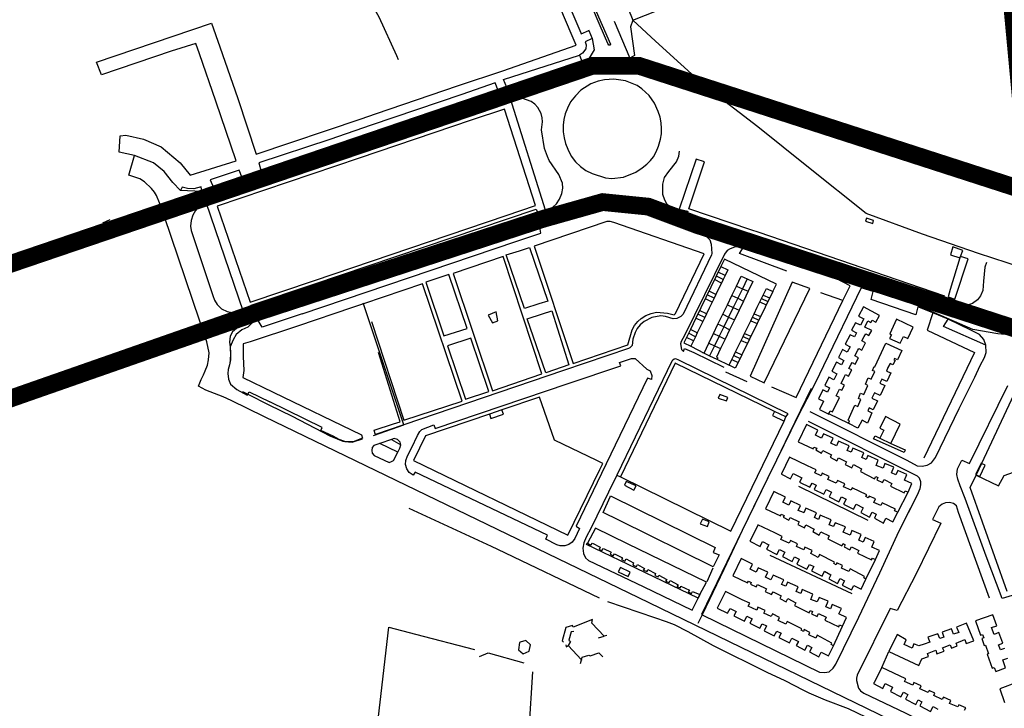
# Model space of a CAD drawing. Extents: x 415471 to 424942, y 4121520 to 4128239.
# Drawn here: x 417670 to 418227, y 4124597 to 4124986 of the extents above; entities that cross this region are included whole.
import ezdxf

# ---------------------------------------------------------------- set-up
doc = ezdxf.new("R2010")
doc.units = 0
doc.header["$LTSCALE"] = 150
doc.header["$MEASUREMENT"] = 0
for name, color, linetype in [('BASE-CIUDAD', 252, 'CONTINUOUS'), ('TRANVIA', 210, 'CONTINUOUS'), ('URBANO12', 30, 'CONTINUOUS')]:
    doc.layers.add(name, color=color, linetype=linetype)

msp = doc.modelspace()

# ---------------------------------------------------------------- linework, layer by layer
at = {"layer": 'BASE-CIUDAD'}
for points in [[(417948.83, 4125144.14), (417955.44, 4125129.01), (417971.26, 4125092.22), (417977.39, 4125078.59), (417988.66, 4125053.53), (418002.09, 4125018.98), (418015.41, 4124988.1), (418016.6, 4124985.38), (418057.7, 4125001.61), (418057.49, 4125002.84), (418053.85, 4125024.88), (418046.24, 4125057.06), (418076.67, 4125068.29)], [(417931.35, 4125096.52), (417936.33, 4125097.06), (417940.62, 4125094.85), (417941.66, 4125093.68), (417943.84, 4125091.23), (417944.37, 4125090.01), (417940.14, 4125088.04), (417943.94, 4125079.44), (417958.72, 4125043.84), (417973.95, 4125009.01), (417987.11, 4124978.19), (417987.37, 4124977.59), (417991.74, 4124979.45)], [(417871.07, 4124932.32), (417918.01, 4124948.34), (417943.1, 4124956.71), (417980.84, 4124969.9), (417984.59, 4124971.17), (417982.31, 4124976.5), (417964.49, 4125018.29), (417947.72, 4125057.56), (417932.69, 4125092.2), (417929.46, 4125091.37)], [(417998.17, 4124982.07), (417979.57, 4125025.54), (417963.62, 4125062.65), (417949.9, 4125094.41), (417950.26, 4125095.43), (417950.84, 4125095.09), (417971.2, 4125047.5), (417987.84, 4125008.78), (417999.25, 4124982.44)], [(417883.14, 4124965.19), (417873.11, 4124986.93), (417866.84, 4124998.32), (417855.93, 4125018.12), (417835.16, 4125051.65)], [(417734.9, 4124908.84), (417726.13, 4124910.78), (417726.68, 4124920.04), (417729.98, 4124920.34), (417739.85, 4124918.02), (417749.91, 4124913.8), (417760.61, 4124904.64), (417766.41, 4124897.76), (417792.41, 4124905.9), (417780.9, 4124939.59), (417771.52, 4124966.27), (417769.46, 4124972.12), (417755.66, 4124967.73), (417716.27, 4124954.42), (417713.44, 4124961.52), (417778.4, 4124983.57), (417783.17, 4124970.18), (417793.18, 4124941.1), (417803.56, 4124909.62), (417862.92, 4124929.52), (417871.07, 4124932.32)], [(417999.25, 4124982.44), (418003.89, 4124971.73), (418003.61, 4124971.15), (418003.05, 4124971.11), (418002.49, 4124972.09), (417998.17, 4124982.07)], [(418006.01, 4124984.81), (418014.83, 4124963.92)], [(418016.6, 4124985.38), (418015.26, 4124981.62), (418017.62, 4124965.3), (418014.83, 4124963.92)], [(418269.79, 4124794.92), (418268.83, 4124797.71), (418264.61, 4124809.94), (418254.38, 4124839.6), (418228.28, 4124848.22), (418212.04, 4124853.58), (418180.34, 4124864.44), (418148.55, 4124876.15), (418115.9, 4124902.06), (418087.19, 4124924.95), (418058.01, 4124947.5), (418029.34, 4124973.48), (418016.6, 4124985.38)], [(417991.61, 4124979.76), (417991.74, 4124979.45), (417993.57, 4124975.01), (417994.7, 4124968.47), (417991.85, 4124963.78), (417989.94, 4124962.23), (417987.99, 4124961.51), (417972.74, 4124955.85), (417945.31, 4124947.19), (417940.43, 4124945.49), (417921.49, 4124938.92), (417866.64, 4124920.25)], [(417993.57, 4124975.01), (417989.59, 4124973.1), (417990.19, 4124971.39), (417990.07, 4124969.2), (417988.16, 4124966.63), (417986.38, 4124965.6), (417987.99, 4124961.51), (417988, 4124961.49)], [(417884.16, 4124962.97), (417883.14, 4124965.19)], [(417945.31, 4124947.19), (417943.38, 4124951.69), (417986.38, 4124965.6)], [(417940.44, 4124945.49), (417940.43, 4124945.49), (417938.79, 4124949.84), (417919.85, 4124943.36), (417868.72, 4124925.92)], [(418031.07, 4124914.03), (418032.15, 4124918.14), (418032.73, 4124921.14), (418032.89, 4124924.05), (418032.7, 4124927.26), (418032.06, 4124930.5), (418030.97, 4124933.77), (418028.77, 4124938.34), (418025.84, 4124942.65), (418021.73, 4124946.51), (418019.1, 4124948.35), (418012.48, 4124951.07), (418005.87, 4124952.02), (418000.52, 4124951.68), (417997.05, 4124950.89), (417992.92, 4124949.39), (417987.1, 4124945.71), (417984.14, 4124942.64), (417981.44, 4124939.18), (417979.6, 4124935.67), (417978.3, 4124932.31), (417977.54, 4124929.15), (417977.18, 4124925.99), (417977.27, 4124922.29), (417977.73, 4124918.9), (417978.61, 4124915.57), (417979.78, 4124912.47), (417981.75, 4124908.48), (417984.13, 4124905.3), (417986.93, 4124902.68), (417989.93, 4124900.39), (417993.53, 4124898.66), (418001.1, 4124896.32), (418004.67, 4124895.77), (418011.24, 4124896.65), (418018.25, 4124899.44), (418021.88, 4124901.84), (418024.52, 4124903.91), (418026.57, 4124906.1), (418028.22, 4124908.05), (418029.76, 4124910.83), (418031.07, 4124914.03)], [(417835.7, 4124835.99), (417945.79, 4124873.06), (417961.97, 4124878.51), (417962.94, 4124876.54), (417967.14, 4124877.97), (417969.25, 4124878.68), (417971.37, 4124879.72), (417973.37, 4124881.6), (417975.22, 4124884.23), (417976.51, 4124887.45), (417977.01, 4124890.39), (417976.83, 4124893.31), (417974.78, 4124898.05), (417969.35, 4124906.07), (417968.27, 4124908.23), (417966.66, 4124912.77), (417964.97, 4124923.33), (417965.45, 4124927.91), (417965.41, 4124930.13), (417964.78, 4124932.63), (417962.83, 4124935.96), (417961.21, 4124937.91), (417959.08, 4124939.36), (417953.86, 4124941.21), (417951.46, 4124941.33), (417948.19, 4124941.11), (417942.57, 4124938.99), (417943.15, 4124937.28), (417924.44, 4124930.93), (417862.88, 4124910.02)], [(417967.17, 4124877.89), (417967.14, 4124877.97), (417947.35, 4124940.79)], [(417836.53, 4124838.25), (417945.06, 4124875.02), (417961.63, 4124880.62), (417944, 4124935.06), (417925.24, 4124928.74), (417861.91, 4124907.38)], [(417868.72, 4124925.92), (417845.32, 4124917.81), (417805.21, 4124904.71), (417806.47, 4124899.88)], [(417866.64, 4124920.25), (417779.58, 4124890.77), (417772.99, 4124888.55), (417760.86, 4124889.03), (417756.43, 4124893.51), (417751.64, 4124899.74), (417745.51, 4124904.76), (417734.9, 4124908.84)], [(417808.29, 4124761.31), (417789.47, 4124770.42), (417785.01, 4124772.43), (417775.16, 4124776.19), (417771.09, 4124778.49), (417772.49, 4124782.22), (417773.86, 4124785.02), (417774.85, 4124787.19), (417776.12, 4124790.4), (417776.76, 4124793.44), (417776.99, 4124797.37), (417775.72, 4124803.55), (417751.55, 4124874.71), (417750.3, 4124878.35), (417748.96, 4124882.07), (417747.29, 4124886.16), (417746.18, 4124888.22), (417744.55, 4124890.28), (417740.59, 4124894.05), (417737.9, 4124895.58), (417731.7, 4124897.68), (417734.9, 4124908.84)], [(417862.88, 4124910.02), (417781.12, 4124882.27), (417780.35, 4124884.32), (417775.32, 4124882.25), (417773.47, 4124881.48), (417771.14, 4124879.96), (417769.26, 4124877.82), (417767.8, 4124875.23), (417766.86, 4124872.22), (417766.59, 4124868.93), (417766.86, 4124866.53), (417779.22, 4124829.78), (417780.15, 4124827.21), (417781.55, 4124824.69), (417783.97, 4124822.23), (417787.18, 4124820.66), (417791.75, 4124819.71), (417796.53, 4124820.53), (417801.39, 4124822.2), (417800.73, 4124824.22), (417835.7, 4124835.99)], [(418216.61, 4124848.34), (418215.61, 4124845.72), (418214.79, 4124837.94), (418214.42, 4124832.64), (418213.16, 4124829.61), (418211.42, 4124827.27), (418208.61, 4124825.16), (418204.94, 4124823.83), (418200.49, 4124823.19), (418196.22, 4124823.8), (418146.82, 4124840.7), (418108.84, 4124854.13), (418046.87, 4124875.37), (418040.07, 4124877.7), (418035.99, 4124881.08), (418034.75, 4124883.58), (418033.56, 4124886.8), (418033.49, 4124892.71), (418034.58, 4124896.41), (418036.9, 4124899.86), (418041.3, 4124905.31), (418042.6, 4124908.49), (418043.03, 4124911.27)], [(417861.91, 4124907.38), (417781.64, 4124880.31), (417800.2, 4124825.95), (417836.53, 4124838.25)], [(418191.58, 4124825.39), (418192.29, 4124827.52), (418192.95, 4124829.47), (418192.38, 4124829.66), (418087.98, 4124865.26), (418083.26, 4124866.87), (418048.34, 4124878.78), (418057.04, 4124905.27), (418052.34, 4124906.77), (418042.79, 4124878.62), (418047.65, 4124877.31), (418046.87, 4124875.37), (418046.87, 4124875.36)], [(417795.71, 4124896.24), (417794.04, 4124900.64), (417777.55, 4124895.02), (417779.58, 4124890.77)], [(417772.99, 4124888.55), (417772.59, 4124891.08), (417768.35, 4124890.11), (417764.9, 4124890.3), (417761.76, 4124891.05), (417760.86, 4124889.03)], [(417796.53, 4124820.53), (417775.32, 4124882.25), (417775.29, 4124882.35)], [(417829.62, 4124819.41), (417950.52, 4124860.25), (417964.65, 4124865.03), (417963.75, 4124869.49), (417998.45, 4124881.07), (418002.22, 4124882.03), (418007.29, 4124881.71), (418009.83, 4124880.9), (418054.06, 4124865.6), (418058.11, 4124863.34), (418060.03, 4124861.22), (418060.96, 4124858.75), (418061.28, 4124853.52), (418061.1, 4124852.78), (418045.12, 4124819.28), (418043.71, 4124817.83), (418041.51, 4124816.8), (418039.37, 4124816.49), (418035.07, 4124817.98), (418032.49, 4124818.2), (418027.25, 4124817.27), (418023.03, 4124815.04), (418020.82, 4124813.2), (418019.11, 4124811.05), (418017.9, 4124808.92), (418016.67, 4124805.08), (418016.16, 4124801.6), (418015.41, 4124800.71), (418014.93, 4124800.27), (418014.2, 4124799.86), (417977.41, 4124787.37), (417887.1, 4124756.72), (417871.04, 4124751.28), (417870.96, 4124751.55), (417870.41, 4124753.74), (417881.32, 4124757.21), (417885.06, 4124758.4), (417872.87, 4124797.57)], [(417720.98, 4124872.47), (417716.69, 4124870.66)], [(417716.95, 4124869.95), (417721.31, 4124871.54)], [(418056.87, 4124853.29), (418005.92, 4124870.95), (418003.86, 4124871.48), (418001.94, 4124871.59), (417960.74, 4124857.56), (417982.77, 4124791.4), (418013.77, 4124801.83), (418016.13, 4124810.4), (418017.55, 4124812.83), (418019.4, 4124815.05), (418021.39, 4124816.77), (418024.02, 4124818.4), (418026.94, 4124819.62), (418029.95, 4124820.34), (418036.25, 4124819.81), (418039.87, 4124818.93), (418040.62, 4124819.52), (418056.87, 4124853.29)], [(418152.28, 4124870.42), (418152.57, 4124872.16), (418148.62, 4124873.37), (418148.11, 4124871.7), (418152.28, 4124870.42)], [(417707.33, 4124863.78), (417696.85, 4124859.97)], [(417696.89, 4124858.64), (417707.8, 4124862.49)], [(417955.42, 4124822.42), (417944.98, 4124852.7), (417952.44, 4124855.03), (417958.18, 4124856.83), (417968.5, 4124826.57), (417963.52, 4124824.99), (417955.42, 4124822.42)], [(418103.73, 4124843.53), (418076.82, 4124853.51), (418079.16, 4124857.01), (418076.07, 4124857.27), (418074, 4124857.04), (418071.63, 4124856.19), (418069.9, 4124855.12), (418068.4, 4124853.13), (418045.76, 4124807.18), (418043.96, 4124803.79), (418043.49, 4124802.43), (418044.08, 4124799.29), (418045.15, 4124798.18), (418045.81, 4124799.74), (418051.07, 4124797.61), (418068.11, 4124789.21)], [(418135.26, 4124826.93), (418139.48, 4124835.26), (418131.47, 4124839.31), (418126.75, 4124842.51), (418119.03, 4124844.66), (418111.39, 4124845.93), (418106.16, 4124847.45), (418079.16, 4124857.01)], [(418203.18, 4124855.2), (418197.6, 4124857.19), (418196.15, 4124852.77), (418201.49, 4124851.03), (418201.55, 4124851.01), (418201.87, 4124851.83), (418203.18, 4124855.2)], [(417965.18, 4124785.55), (417943.31, 4124851.82), (417914.98, 4124842.14), (417937.19, 4124775.87), (417965.18, 4124785.55)], [(418097.9, 4124836.19), (418068.47, 4124850.33), (418066.39, 4124846.11), (418070.31, 4124844.28), (418068.77, 4124841.1), (418067.67, 4124838.84), (418063.55, 4124830.34), (418062.5, 4124828.17), (418061.47, 4124826.05), (418059.81, 4124822.63), (418058.21, 4124819.34), (418057.21, 4124817.28), (418056.13, 4124815.04), (418053.01, 4124808.62), (418051.99, 4124806.5), (418050.84, 4124804.15), (418049.34, 4124801.05), (418056.83, 4124797.18), (418056.84, 4124797.21), (418059.6, 4124802.91), (418062.18, 4124808.22), (418064.74, 4124813.5), (418067.48, 4124819.14), (418070.09, 4124824.52), (418072.62, 4124829.74), (418075.22, 4124835.1), (418077.92, 4124840.66), (418081.27, 4124839.09), (418084.47, 4124837.59), (418081.83, 4124832.12), (418079.19, 4124826.65), (418076.66, 4124821.43), (418074.06, 4124816.04), (418071.33, 4124810.4), (418068.78, 4124805.12), (418066.21, 4124799.8), (418063.84, 4124794.9), (418064.67, 4124794.59), (418064.13, 4124793.73), (418071, 4124790.37), (418072.57, 4124793.61), (418073.66, 4124795.84), (418074.69, 4124797.94), (418076.48, 4124801.62), (418077.84, 4124804.41), (418078.88, 4124806.55), (418079.77, 4124808.35), (418081.8, 4124812.53), (418083.26, 4124815.51), (418084.2, 4124817.45), (418085.18, 4124819.46), (418086.97, 4124823.12), (418088.44, 4124826.14), (418089.35, 4124827.99), (418090.3, 4124829.96), (418092.14, 4124833.72), (418095.69, 4124831.98), (418097.9, 4124836.19)], [(418198.62, 4124827.75), (418206.15, 4124850.43), (418201.87, 4124851.83), (418201.75, 4124851.87), (418201.49, 4124851.03), (418196.06, 4124833.15), (418194.78, 4124828.95), (418198.62, 4124827.75)], [(417922.93, 4124811.19), (417912.56, 4124841.61), (417899.64, 4124837.24), (417909.82, 4124806.89), (417922.93, 4124811.19)], [(418066.39, 4124846.11), (418052.25, 4124816.94), (418049.14, 4124810.52), (418046.98, 4124806.05), (418045.49, 4124802.98), (418049.34, 4124801.05)], [(418068.77, 4124841.1), (418068.77, 4124841.1), (418064.9, 4124843)], [(417868.79, 4124815.13), (417887.11, 4124759.29), (417920.05, 4124770.11), (417897.73, 4124836.29), (417864.28, 4124825.04), (417858.19, 4124822.99), (417827.09, 4124812.52)], [(418081.28, 4124839.1), (418081.27, 4124839.09), (418078.57, 4124833.59), (418075.92, 4124828.18), (418073.37, 4124822.98), (418070.73, 4124817.61), (418067.97, 4124811.98), (418065.38, 4124806.72), (418062.78, 4124801.41), (418059.98, 4124795.71), (418059.98, 4124795.71)], [(418066.68, 4124836.8), (418062.81, 4124838.71)], [(418067.67, 4124838.84), (418067.67, 4124838.84), (418063.8, 4124840.74)], [(418116.63, 4124833.75), (418106.68, 4124837.27), (418082.92, 4124784.22), (418090.84, 4124780.37), (418116.63, 4124833.75)], [(417852.16, 4124832.03), (417831.76, 4124825.26)], [(418062.5, 4124828.17), (418062.5, 4124828.17), (418058.63, 4124830.07)], [(418063.55, 4124830.34), (418063.55, 4124830.34), (418059.68, 4124832.24)], [(418095.69, 4124831.98), (418078.25, 4124796.33), (418076.14, 4124792), (418074.53, 4124788.71), (418071, 4124790.37)], [(418072.62, 4124829.74), (418075.92, 4124828.18), (418079.19, 4124826.65), (418079.23, 4124826.63)], [(418075.22, 4124835.1), (418075.22, 4124835.1), (418078.57, 4124833.59), (418081.83, 4124832.12), (418081.84, 4124832.12)], [(418090.3, 4124829.96), (418090.3, 4124829.96), (418093.87, 4124828.35)], [(418094.98, 4124778.1), (418108.87, 4124772.15), (418135.26, 4124826.93), (418122.97, 4124831.24)], [(418116.59, 4124764.27), (418171.49, 4124736.74), (418177.4, 4124733.52), (418180.22, 4124733.27), (418182.99, 4124733.82), (418185.4, 4124735.29), (418187.67, 4124738.17), (418201.1, 4124765.98), (418209.87, 4124783.65), (418212.95, 4124790.31), (418215.36, 4124794.74), (418216.42, 4124797.61), (418216.21, 4124801.62), (418215.11, 4124804.94), (418212.61, 4124807.66), (418207.75, 4124810.2), (418194.85, 4124816.4), (418186.14, 4124819.98), (418177.81, 4124823.41), (418176.66, 4124818.87), (418151.41, 4124827.5), (418152.43, 4124832.03), (418145.63, 4124834.06), (418124.38, 4124789.96)], [(418260.2, 4124797.47), (418256.14, 4124800), (418248.24, 4124804.03), (418242.93, 4124804.81), (418231.34, 4124807.31), (418223.01, 4124808.08), (418208.89, 4124810.64), (418179.41, 4124823.35), (418145.77, 4124834.84)], [(417831.76, 4124825.26), (417811.44, 4124818.51), (417804.79, 4124815.71), (417801.39, 4124814.28), (417798.99, 4124811.91), (417795.5, 4124810.38), (417792.36, 4124807.8), (417790.59, 4124804.76), (417788.9, 4124800.8), (417788.89, 4124800.76), (417788.97, 4124799.92), (417789.17, 4124797.96), (417789.07, 4124796.45), (417788.73, 4124791.24)], [(417870.04, 4124750.7), (417887.13, 4124756.62), (417887.1, 4124756.72), (417864.28, 4124825.04), (417864.18, 4124825.36)], [(418061.47, 4124826.05), (418057.6, 4124827.95)], [(418070.09, 4124824.52), (418073.37, 4124822.98), (418076.66, 4124821.43), (418076.7, 4124821.41)], [(418088.44, 4124826.14), (418088.44, 4124826.14), (418092.02, 4124824.53)], [(418089.35, 4124828), (418089.35, 4124827.99), (418092.92, 4124826.38)], [(417829.62, 4124819.41), (417807.02, 4124811.78), (417804.79, 4124815.71), (417804.72, 4124815.83), (417795.42, 4124812.59), (417792.47, 4124811.09), (417790.31, 4124809.26), (417788.88, 4124806.72), (417788.54, 4124803.39), (417788.9, 4124800.8), (417788.96, 4124800.41), (417788.97, 4124799.92), (417789.07, 4124796.45), (417789.16, 4124793.46), (417788.64, 4124790.55), (417787.82, 4124787.98), (417787.69, 4124785.64), (417788.02, 4124782.43), (417789.18, 4124779.64), (417792.74, 4124776.75), (417798.49, 4124773.43), (417798.86, 4124773.98), (417799.77, 4124775.38), (417811.36, 4124769.69)], [(417940.29, 4124815.48), (417939.39, 4124820.56), (417934.74, 4124818.69), (417937.28, 4124814.41), (417940.29, 4124815.48)], [(417956.92, 4124816.61), (417965.59, 4124819.41), (417970.72, 4124821.06), (417980.45, 4124790.59), (417976.7, 4124789.32), (417967.42, 4124786.16), (417956.92, 4124816.61)], [(418057.22, 4124817.28), (418057.21, 4124817.28), (418053.34, 4124819.18)], [(418058.21, 4124819.33), (418058.21, 4124819.34), (418054.34, 4124821.23)], [(418067.47, 4124819.14), (418067.48, 4124819.14), (418070.73, 4124817.61), (418074.06, 4124816.04), (418074.09, 4124816.03)], [(418085.18, 4124819.46), (418085.18, 4124819.46), (418088.75, 4124817.85)], [(418156.01, 4124818.48), (418146.96, 4124823.29), (418144.2, 4124818.08), (418147.12, 4124816.54), (418145.24, 4124812.97), (418142.52, 4124814.4), (418140.28, 4124810.14), (418143.06, 4124808.68), (418141.84, 4124806.34), (418139.41, 4124807.6), (418136.64, 4124802.29), (418139.43, 4124800.84), (418137.85, 4124797.8), (418135.19, 4124799.18), (418132.86, 4124794.7), (418135.88, 4124793.13), (418134.58, 4124790.58), (418131.7, 4124792.04), (418129.13, 4124786.95), (418131.97, 4124785.52), (418130.27, 4124782.12), (418127.41, 4124783.54), (418125.15, 4124778.98), (418127.85, 4124777.64), (418126.66, 4124775.21), (418124.06, 4124776.5), (418121.56, 4124771.43), (418124.35, 4124770.04), (418122.04, 4124765.37), (418127.31, 4124762.79), (418127.38, 4124762.94), (418128.19, 4124764.61), (418129.41, 4124764.01), (418133.42, 4124772.11), (418131.52, 4124773.02), (418133.44, 4124776.93), (418134.82, 4124776.22), (418136.25, 4124779.03), (418134.29, 4124780.01), (418136.1, 4124783.63), (418136.84, 4124785.1), (418138.56, 4124784.24), (418140.35, 4124787.78), (418138.76, 4124788.51), (418140.04, 4124791.04), (418140.52, 4124791.99), (418142.36, 4124791.02), (418144.13, 4124794.61), (418142.15, 4124795.69), (418143.77, 4124798.81), (418144.28, 4124799.78), (418145.98, 4124798.84), (418148.17, 4124802.98), (418146.05, 4124804.11), (418147.37, 4124806.56), (418148.24, 4124808.16), (418150.04, 4124807.18), (418151.63, 4124809.99), (418147.67, 4124811.94), (418149.47, 4124815.43), (418151.23, 4124814.57), (418151.87, 4124815.9), (418154.02, 4124814.75), (418156.01, 4124818.48)], [(418186.19, 4124820.15), (418186.14, 4124819.98), (418183, 4124810.22), (418209.72, 4124797.6), (418181.11, 4124737.94)], [(418056.13, 4124815.04), (418052.25, 4124816.94)], [(418071.36, 4124810.39), (418071.33, 4124810.4), (418067.97, 4124811.98), (418064.74, 4124813.5)], [(418083.25, 4124815.51), (418083.26, 4124815.51), (418086.82, 4124813.9)], [(418084.2, 4124817.45), (418084.2, 4124817.45), (418087.77, 4124815.84)], [(418175.13, 4124811.96), (418165.62, 4124816.36), (418161.82, 4124808.13), (418162.83, 4124807.63), (418161.78, 4124805.52), (418167.76, 4124802.76), (418169.56, 4124806.67), (418172.14, 4124805.47), (418175.13, 4124811.96)], [(418216.21, 4124801.62), (418192.25, 4124812.21), (418194.85, 4124816.4)], [(417827.09, 4124812.52), (417800.28, 4124803.5), (417796.21, 4124802.55), (417796.23, 4124795.3), (417796.75, 4124787.48), (417796.03, 4124783.45), (417813.34, 4124775.07)], [(418051.99, 4124806.5), (418051.99, 4124806.5), (418048.12, 4124808.4)], [(418053.01, 4124808.62), (418053.01, 4124808.62), (418049.14, 4124810.52), (418049.14, 4124810.52)], [(418062.18, 4124808.23), (418062.18, 4124808.22), (418065.38, 4124806.72), (418068.78, 4124805.12), (418068.79, 4124805.12)], [(418079.76, 4124808.36), (418079.77, 4124808.35), (418083.33, 4124806.75)], [(417935.21, 4124775.47), (417925.08, 4124805.65), (417911.74, 4124801.24), (417921.96, 4124771.11), (417935.21, 4124775.47)], [(418050.85, 4124804.15), (418050.84, 4124804.15), (418046.98, 4124806.05)], [(418059.6, 4124802.91), (418059.6, 4124802.91), (418062.78, 4124801.41), (418066.21, 4124799.8), (418066.21, 4124799.8)], [(418077.84, 4124804.41), (418081.42, 4124802.8)], [(418078.88, 4124806.55), (418078.88, 4124806.55), (418082.46, 4124804.94)], [(418138.5, 4124757.6), (418139.12, 4124758.88), (418138.34, 4124759.26), (418142.12, 4124767.73), (418143.76, 4124767), (418145.54, 4124771), (418144.09, 4124771.65), (418145.37, 4124774.56), (418147.2, 4124773.76), (418149.52, 4124779), (418148.11, 4124779.62), (418149.71, 4124783.19), (418151.41, 4124782.44), (418153.33, 4124786.75), (418152.02, 4124787.33), (418153.04, 4124789.7), (418153.42, 4124789.52), (418159.65, 4124802.86), (418168.7, 4124798.64), (418166.24, 4124793.39), (418164.54, 4124794.19), (418164.21, 4124793.48), (418164.92, 4124793.13), (418163.63, 4124790.6), (418162.05, 4124791.4), (418160.85, 4124789.08), (418159.96, 4124787.07), (418162.43, 4124785.99), (418160.27, 4124781.16), (418157.28, 4124782.5), (418156.26, 4124780.23), (418159.02, 4124778.99), (418156.46, 4124773.35), (418153.18, 4124774.83), (418151.76, 4124771.71), (418154.89, 4124770.28), (418152.54, 4124765.15), (418150.16, 4124766.24), (418149.39, 4124764.56), (418151.77, 4124763.49), (418149.19, 4124757.67), (418146.18, 4124759.26), (418143.82, 4124754.79), (418138.72, 4124757.49), (418138.5, 4124757.6)], [(418056, 4124797.61), (418056.84, 4124797.21), (418059.98, 4124795.71), (418064.13, 4124793.73)], [(418074.68, 4124797.94), (418074.69, 4124797.94), (418078.25, 4124796.33)], [(417986.38, 4124698.21), (417983.77, 4124692.47), (417982.37, 4124690.45), (417980.35, 4124689.16), (417978.07, 4124688.34), (417975.54, 4124688.29), (417973.7, 4124688.9), (417967.47, 4124692.02), (417968.27, 4124694.3), (417893.44, 4124729.89), (417892.37, 4124728.2), (417890.2, 4124729.86), (417888.81, 4124731.82), (417888.01, 4124734.3), (417888.25, 4124736.56), (417889.19, 4124739.12), (417891.56, 4124743.94), (417894.8, 4124750.66), (417896.12, 4124752.85), (417897.28, 4124754.09), (417904.14, 4124756.61), (417904.76, 4124754.65), (417980.1, 4124780.06), (418009.75, 4124790.05), (418009.09, 4124791.9), (418015.9, 4124794.15), (418017.85, 4124794.11), (418024.5, 4124788.15), (418026.43, 4124787.26), (418027.27, 4124784.56), (418027.09, 4124782.38), (418024.87, 4124783.07), (417998.86, 4124729.24), (417984.49, 4124699.51), (417986.38, 4124698.21)], [(418103.16, 4124761.2), (418104.48, 4124762.99), (418042.57, 4124793.14), (418040.99, 4124793.89), (418039.93, 4124793.74), (418039.19, 4124793.26), (418038.65, 4124792.61), (418007.51, 4124728.33)], [(418096.65, 4124764.25), (418040.44, 4124791.56), (418009.53, 4124727.34), (418009.53, 4124727.34)], [(418072.57, 4124793.61), (418072.57, 4124793.61), (418076.14, 4124792), (418076.14, 4124792)], [(418073.66, 4124795.84), (418077.19, 4124794.19)], [(418124.38, 4124789.96), (418119.85, 4124780.58), (418119.3, 4124779.51), (418113.28, 4124768.01), (418110.04, 4124761.85), (418097.85, 4124736.77), (418096.52, 4124734.04), (418078.48, 4124696.95), (418055.42, 4124649.5), (418055.71, 4124649.36), (418122.08, 4124617.02), (418124.92, 4124616.85), (418127.55, 4124617.24), (418129.88, 4124619.25), (418131.43, 4124621.58), (418144.31, 4124648.05), (418156.33, 4124673.07), (418167.17, 4124696.89), (418173.63, 4124709.57)], [(418124.38, 4124789.96), (418119.85, 4124780.58), (418110.04, 4124761.85), (418097.85, 4124736.77), (418096.52, 4124734.04), (418078.48, 4124696.95), (418055.42, 4124649.5), (418055.71, 4124649.36), (418122.08, 4124617.02), (418124.92, 4124616.85), (418127.55, 4124617.24), (418129.88, 4124619.25), (418131.43, 4124621.58), (418144.31, 4124648.05), (418156.33, 4124673.07), (418167.17, 4124696.89), (418177.48, 4124717.15), (418178.98, 4124720.77), (418179.51, 4124722.89), (418179.43, 4124724.54), (418178.69, 4124726.66), (418177.59, 4124727.64), (418115.86, 4124758.61)], [(418069.01, 4124786.56), (418080.95, 4124781.11)], [(417795.82, 4124775.52), (417798.86, 4124773.98), (417810.73, 4124767.97)], [(417813.34, 4124775.07), (417863.18, 4124750.96), (417863.69, 4124749.25), (417858.52, 4124747.18), (417858.49, 4124747.16), (417858.48, 4124747.16), (417853.84, 4124747.33), (417853.76, 4124747.33), (417853.74, 4124747.34), (417850.64, 4124748.41), (417847.15, 4124750.34), (417840.21, 4124753.46), (417840.97, 4124755.2), (417811.36, 4124769.69)], [(418117.48, 4124777.31), (418105.14, 4124752.06), (418097.85, 4124736.77), (418097.4, 4124735.84), (418096.52, 4124734.04), (418084.84, 4124710.24), (418078.48, 4124696.95), (418067.96, 4124674.94), (418055.71, 4124649.36), (418053.34, 4124644.4)], [(418202.68, 4124736.75), (418206.89, 4124734.83), (418228.58, 4124778.88)], [(418233.38, 4124776.61), (418213.78, 4124734.94), (418210.73, 4124728.46), (418210.61, 4124728.2), (418223.24, 4124722.21), (418226.54, 4124728.15), (418246.16, 4124735.01)], [(417935.57, 4124762.67), (417899.38, 4124750.41), (417892.66, 4124736.61), (417979.89, 4124694.42), (417998.02, 4124731.53), (417999.66, 4124734.9), (417996.15, 4124736.58), (417972.38, 4124747.97), (417963.89, 4124772.3), (417942.52, 4124765.08)], [(418069.58, 4124770.27), (418070.27, 4124772.17), (418065.79, 4124773.74), (418064.86, 4124771.74), (418069.58, 4124770.27)], [(417810.73, 4124767.97), (417824.08, 4124761.5), (417845.32, 4124750.49), (417852.65, 4124747.43), (417853.74, 4124747.34), (417853.84, 4124747.33), (417857.91, 4124746.99), (417858.48, 4124747.16), (417858.52, 4124747.18), (417863.76, 4124748.78)], [(417943.44, 4124762.66), (417942.52, 4124765.08), (417935.57, 4124762.67), (417936.35, 4124760.25), (417943.44, 4124762.66)], [(418103.16, 4124761.2), (418096.65, 4124764.25), (418095.46, 4124761.97), (418102.19, 4124758.86), (418103.16, 4124761.2)], [(418139.25, 4124757.23), (418138.72, 4124757.49), (418127.38, 4124762.94), (418127.01, 4124763.12)], [(418228.45, 4124562.88), (418223.8, 4124562.03), (418218.9, 4124563.06), (418214.82, 4124564.9), (418211.68, 4124566.31), (418207.76, 4124568.08), (418179.79, 4124581.28), (418155.5, 4124593.33), (418025.86, 4124656.05), (417808.29, 4124761.31)], [(418007.51, 4124728.33), (418009.53, 4124727.34), (418071.99, 4124696.59), (418102.19, 4124758.86)], [(418167.78, 4124757.13), (418159.42, 4124761.32), (418156.18, 4124754.83), (418158.49, 4124753.67), (418156.24, 4124749.11), (418162.39, 4124746.07), (418167.78, 4124757.13)], [(418174.42, 4124723.61), (418170.11, 4124725.52), (418171.48, 4124728.68), (418166.38, 4124730.89), (418165.32, 4124728.42), (418162.78, 4124729.49), (418164.12, 4124732.7), (418159.14, 4124734.77), (418158.07, 4124732.17), (418154.12, 4124733.8), (418155.36, 4124736.8), (418149.37, 4124739.28), (418148.47, 4124737.12), (418145.98, 4124738.18), (418147.15, 4124740.89), (418141.01, 4124743.53), (418139.99, 4124741.19), (418137.71, 4124742.19), (418138.9, 4124744.83), (418132.9, 4124747.54), (418131.69, 4124744.89), (418128.58, 4124746.3), (418129.87, 4124749.11), (418124.36, 4124751.64), (418123.23, 4124749.24), (418119.85, 4124750.85), (418121.26, 4124753.71), (418114.84, 4124756.86), (418110.06, 4124747.16), (418118.46, 4124743.18), (418119, 4124744.15), (418120.56, 4124743.57), (418120.57, 4124743.56), (418120.07, 4124742.52), (418123.31, 4124740.77), (418124.02, 4124742.2), (418128.93, 4124739.82), (418128.19, 4124738.43), (418132, 4124736.45), (418132.85, 4124738.14), (418137.39, 4124735.86), (418136.61, 4124734.29), (418140.37, 4124732.41), (418141.26, 4124734.2), (418145.95, 4124731.91), (418145.23, 4124730.28), (418153.27, 4124726.21), (418153.93, 4124727.5), (418155.16, 4124726.88), (418154.54, 4124725.64), (418157.77, 4124724.04), (418158.61, 4124725.74), (418162.97, 4124723.65), (418162.29, 4124722.12), (418170.06, 4124718.34), (418170.52, 4124719.33), (418172.19, 4124718.58), (418174.42, 4124723.61)], [(417884.82, 4124743.58), (417885.37, 4124745.32), (417885.03, 4124746.94), (417883.57, 4124748.5), (417881.73, 4124749.02), (417880.19, 4124748.46), (417873.54, 4124746.16), (417870.13, 4124744.98), (417869.16, 4124743.8), (417869, 4124742.27), (417869.29, 4124740.64), (417870.35, 4124739.36), (417878.81, 4124735.43), (417880.22, 4124735.9), (417881.24, 4124736.58), (417883.66, 4124741.32), (417884.82, 4124743.58)], [(417883.72, 4124741.3), (417883.66, 4124741.32), (417873.54, 4124746.16), (417873.43, 4124746.22)], [(417880.19, 4124748.46), (417885.37, 4124745.32)], [(418162.39, 4124746.07), (418170.55, 4124742.49), (418169.93, 4124741.05), (418152.74, 4124748.83), (418153.54, 4124750.39), (418156.24, 4124749.11)], [(418166.32, 4124707.27), (418164.58, 4124708.16), (418165.01, 4124709.08), (418157.47, 4124712.57), (418156.88, 4124711.21), (418152.93, 4124712.9), (418153.79, 4124714.9), (418150.14, 4124716.47), (418149.72, 4124715.51), (418148.31, 4124716.13), (418148.87, 4124717.14), (418140.58, 4124721.07), (418140.02, 4124719.84), (418135.66, 4124721.75), (418136.4, 4124723.38), (418132.26, 4124725.24), (418131.63, 4124723.8), (418126.79, 4124725.91), (418127.52, 4124727.56), (418123.71, 4124729.38), (418123.06, 4124727.95), (418119.45, 4124729.49), (418120.3, 4124731.23), (418115.41, 4124733.6), (418105.22, 4124738.52), (418100.57, 4124728.93), (418100.55, 4124728.87), (418105.8, 4124726.2), (418107.31, 4124729.18), (418112.07, 4124726.77), (418110.86, 4124724.3), (418116.74, 4124721.4), (418117.9, 4124723.74), (418120.27, 4124722.56), (418119.11, 4124720.23), (418124.64, 4124717.46), (418125.98, 4124720.13), (418128.84, 4124718.7), (418127.53, 4124716.06), (418133.14, 4124713.24), (418134.54, 4124716.03), (418137.17, 4124714.7), (418135.77, 4124711.93), (418141.43, 4124709.06), (418142.83, 4124711.84), (418146.8, 4124709.83), (418145.43, 4124707.11), (418150.47, 4124704.56), (418151.91, 4124707.38), (418154.16, 4124706.3), (418153.19, 4124703.98), (418158.31, 4124701.18), (418159.72, 4124703.92), (418163.6, 4124701.94), (418166.32, 4124707.27)], [(418236.05, 4124661.7), (418225.48, 4124658.54), (418216.33, 4124682.58), (418204.55, 4124715.01), (418201.63, 4124722.2), (418200.42, 4124725.95), (418199.78, 4124728.72), (418200.19, 4124731.85), (418202.68, 4124736.75)], [(418215.84, 4124733.95), (418213.78, 4124734.94), (418213.52, 4124735.07), (418210.4, 4124728.62), (418210.73, 4124728.46), (418212.7, 4124727.51), (418215.84, 4124733.95)], [(418007.51, 4124728.33), (418002.78, 4124718.6), (417992.99, 4124698.42), (417990.29, 4124693.15), (417988.97, 4124690.03), (417988.27, 4124687.01), (417988.62, 4124684.03), (417989.8, 4124681.56), (417991.61, 4124680.12), (418022.42, 4124665.38), (418050.1, 4124652), (418053.45, 4124658.75), (418054.46, 4124660.77), (418053.58, 4124658.69), (418053.45, 4124658.75), (418018.69, 4124675.49), (417990.48, 4124689.07), (417990.94, 4124689.76)], [(418018.56, 4124722.21), (418012.89, 4124724.72), (418011.79, 4124722.56), (418017.23, 4124719.86), (418018.56, 4124722.21)], [(418228.14, 4124662.6), (418207.26, 4124721.37), (418210.61, 4124728.2)], [(418155.97, 4124685.7), (418151.65, 4124687.6), (418153.02, 4124690.76), (418147.93, 4124692.97), (418146.87, 4124690.5), (418144.32, 4124691.56), (418145.66, 4124694.8), (418140.42, 4124696.97), (418139.39, 4124694.45), (418135.54, 4124695.98), (418136.79, 4124699.08), (418130.9, 4124701.42), (418129.99, 4124699.24), (418129.98, 4124699.24), (418127.51, 4124700.29), (418128.67, 4124702.98), (418122.55, 4124705.61), (418121.55, 4124703.29), (418119.25, 4124704.29), (418120.43, 4124706.91), (418114.45, 4124709.62), (418113.25, 4124706.97), (418113.02, 4124707.08), (418110.12, 4124708.39), (418111.41, 4124711.21), (418105.91, 4124713.72), (418104.79, 4124711.35), (418101.42, 4124712.95), (418102.83, 4124715.81), (418096.39, 4124718.97), (418091.6, 4124709.24), (418100.01, 4124705.28), (418100.54, 4124706.25), (418102.09, 4124705.39), (418101.64, 4124704.5), (418104.86, 4124702.85), (418105.58, 4124704.28), (418110.61, 4124701.9), (418109.97, 4124700.47), (418113.57, 4124698.52), (418114.41, 4124700.21), (418119.2, 4124697.85), (418118.42, 4124696.36), (418121.93, 4124694.46), (418122.83, 4124696.26), (418127.63, 4124693.98), (418126.81, 4124692.39), (418134.82, 4124688.3), (418135.47, 4124689.59), (418136.7, 4124688.97), (418136.08, 4124687.74), (418139.33, 4124686.12), (418140.19, 4124687.84), (418144.41, 4124685.76), (418143.68, 4124684.21), (418151.61, 4124680.43), (418152.07, 4124681.43), (418153.73, 4124680.68), (418155.97, 4124685.7)], [(418149.73, 4124702.63), (418110.46, 4124721.91)], [(418166.32, 4124707.27), (418172.19, 4124718.58)], [(417999.77, 4124707.1), (418003.73, 4124716.04), (418003.98, 4124716.62), (418063.1, 4124687.43), (418062.07, 4124684.63), (418065.36, 4124683.21), (418062.07, 4124676.57), (418008.63, 4124702.75), (417999.77, 4124707.1)], [(417997.74, 4124658.69), (417940.31, 4124686.29), (417936.68, 4124688.03), (417890.12, 4124709.44)], [(418218.27, 4124658.69), (418200.65, 4124707.09), (418199.57, 4124710.86), (418197.8, 4124712.26), (418195.62, 4124712.75), (418193.39, 4124712.56), (418191.42, 4124711.87), (418189.5, 4124710.32), (418185.95, 4124703.24), (418190.75, 4124701.22), (418176.73, 4124672.52), (418166.08, 4124651.72), (418162.13, 4124652.86), (418143.51, 4124615.31), (418143.09, 4124613.67), (418142.96, 4124612.34), (418144.12, 4124607.98), (418145.37, 4124606.34), (418147.14, 4124605.07), (418170.47, 4124594.01), (418214.81, 4124571.89), (418219.69, 4124570.02), (418225.92, 4124569.72), (418229.77, 4124570.75)], [(418059.84, 4124701.97), (418056.02, 4124703.46), (418054.71, 4124700.69), (418058.77, 4124699.2), (418059.84, 4124701.97)], [(417990.94, 4124689.76), (417992.82, 4124688.73), (417993.76, 4124689.78), (417998.07, 4124687.68), (417997.53, 4124686.24), (417999.13, 4124685.63), (417999.99, 4124686.76), (418004.36, 4124684.7), (418003.85, 4124683.66), (418005.55, 4124682.66), (418006.27, 4124683.8), (418010.69, 4124681.61), (418010.17, 4124680.66), (418012.1, 4124679.71), (418012.77, 4124680.94), (418017.04, 4124678.7), (418016.51, 4124677.49), (418018.18, 4124676.88), (418018.68, 4124676.7), (418019.18, 4124677.74), (418023.23, 4124675.58), (418022.42, 4124674.53), (418024.73, 4124673.92), (418025.01, 4124674.93), (418029.49, 4124672.75), (418028.94, 4124671.67), (418030.89, 4124670.74), (418031.36, 4124671.84), (418035.76, 4124669.41), (418035.09, 4124668.36), (418037.14, 4124667.66), (418037.75, 4124668.83), (418042.23, 4124666.4), (418041.51, 4124665.37), (418043.48, 4124664.64), (418043.77, 4124665.6), (418048.62, 4124663.31), (418047.89, 4124662.37), (418049.83, 4124661.48), (418050.34, 4124662.56), (418054.46, 4124660.77), (418058.29, 4124667.77), (418013.51, 4124689.54), (417995.44, 4124698.33), (417990.94, 4124689.76)], [(418148.4, 4124669.58), (418147.1, 4124670.22), (418147.51, 4124670.97), (418139.49, 4124675.42), (418138.67, 4124673.77), (418134.47, 4124675.76), (418135.16, 4124677.15), (418131.95, 4124678.72), (418131.46, 4124677.7), (418130.15, 4124678.34), (418130.58, 4124679.17), (418122.18, 4124683.52), (418121.45, 4124681.84), (418117.18, 4124683.92), (418117.99, 4124685.62), (418113.85, 4124687.61), (418113.19, 4124686.11), (418109.04, 4124687.99), (418109.77, 4124689.54), (418105.74, 4124691.41), (418105.05, 4124689.81), (418100.3, 4124691.94), (418101.1, 4124693.6), (418096.83, 4124695.65), (418087.26, 4124700.24), (418087.42, 4124700.15), (418082.78, 4124690.92), (418088.61, 4124687.98), (418089.99, 4124690.71), (418093.43, 4124688.97), (418092.14, 4124686.44), (418098.08, 4124683.41), (418099.56, 4124686.3), (418102.46, 4124684.82), (418101.18, 4124682.31), (418106.75, 4124679.48), (418108.07, 4124682.05), (418110.6, 4124680.76), (418109.23, 4124678.08), (418114.99, 4124675.12), (418116.42, 4124677.88), (418118.83, 4124676.62), (418117.61, 4124674.29), (418123.54, 4124671.18), (418125, 4124673.94), (418128.62, 4124672.03), (418127.39, 4124669.65), (418132.25, 4124667.1), (418133.72, 4124669.93), (418136.19, 4124668.66), (418134.91, 4124666.11), (418140.27, 4124663.42), (418141.48, 4124665.87), (418145.6, 4124663.85), (418148.4, 4124669.58)], [(418137.43, 4124647.93), (418133.12, 4124649.84), (418134.49, 4124652.99), (418129.38, 4124655.2), (418128.33, 4124652.74), (418125.77, 4124653.8), (418127.11, 4124657.03), (418121.87, 4124659.23), (418120.82, 4124656.65), (418117.14, 4124658.12), (418118.37, 4124661.12), (418112.38, 4124663.59), (418111.48, 4124661.43), (418108.97, 4124662.48), (418110.12, 4124665.19), (418103.99, 4124667.81), (418103, 4124665.52), (418100.7, 4124666.52), (418101.89, 4124669.14), (418095.9, 4124671.85), (418094.7, 4124669.19), (418091.56, 4124670.61), (418092.87, 4124673.43), (418087.37, 4124675.95), (418086.25, 4124673.56), (418082.86, 4124675.17), (418084.27, 4124678.06), (418077.84, 4124681.21), (418073.06, 4124671.47), (418081.47, 4124667.51), (418082.01, 4124668.46), (418083.57, 4124667.59), (418083.13, 4124666.72), (418086.31, 4124665.1), (418087.01, 4124666.52), (418092.12, 4124664.11), (418091.46, 4124662.62), (418095, 4124660.76), (418095.85, 4124662.45), (418100.39, 4124660.18), (418099.61, 4124658.6), (418103.37, 4124656.72), (418104.26, 4124658.51), (418108.83, 4124656.23), (418108.05, 4124654.64), (418116.29, 4124650.53), (418116.92, 4124651.8), (418118.14, 4124651.19), (418117.54, 4124649.95), (418120.78, 4124648.35), (418121.63, 4124650.07), (418125.87, 4124648), (418125.13, 4124646.44), (418133.06, 4124642.66), (418133.52, 4124643.65), (418135.19, 4124642.9), (418137.43, 4124647.93)], [(418094, 4124683.03), (418140.42, 4124661.48)], [(418148.4, 4124669.58), (418153.73, 4124680.68)], [(418015.14, 4124673.51), (418009.66, 4124676.01), (418008.29, 4124673.63), (418013.94, 4124671.06), (418015.14, 4124673.51)], [(418058.69, 4124668.2), (418062.01, 4124675.86)], [(418129.96, 4124631.88), (418128.64, 4124632.52), (418129.06, 4124633.28), (418120.82, 4124637.8), (418120.1, 4124636.12), (418116.03, 4124638.05), (418116.72, 4124639.44), (418113.49, 4124641.03), (418113.01, 4124640.03), (418113, 4124640.03), (418111.72, 4124640.66), (418112.13, 4124641.48), (418103.79, 4124645.69), (418103.1, 4124644.1), (418098.72, 4124646.22), (418099.53, 4124647.94), (418095.51, 4124649.86), (418094.86, 4124648.36), (418090.6, 4124650.29), (418091.33, 4124651.84), (418087.33, 4124653.68), (418086.64, 4124652.09), (418081.85, 4124654.23), (418082.66, 4124655.91), (418078.44, 4124657.93), (418069, 4124662.46), (418064.33, 4124653.22), (418070.17, 4124650.28), (418071.56, 4124653.03), (418075.01, 4124651.28), (418073.71, 4124648.72), (418079.63, 4124645.71), (418081.11, 4124648.6), (418084.03, 4124647.12), (418082.75, 4124644.61), (418088.3, 4124641.79), (418089.62, 4124644.36), (418092.15, 4124643.06), (418090.78, 4124640.38), (418096.56, 4124637.41), (418097.98, 4124640.16), (418100.38, 4124638.92), (418099.16, 4124636.59), (418105.09, 4124633.47), (418106.55, 4124636.25), (418110.17, 4124634.35), (418108.93, 4124631.96), (418113.82, 4124629.41), (418115.27, 4124632.21), (418117.74, 4124630.94), (418116.48, 4124628.41), (418121.82, 4124625.72), (418123.03, 4124628.19), (418127.17, 4124626.17), (418129.96, 4124631.88)], [(418212.47, 4124563.98), (418208.29, 4124565.89), (418177.8, 4124579.81), (418153.46, 4124589.2), (418138.61, 4124596.22), (418125.56, 4124601.19), (418116.2, 4124605.2), (418113.31, 4124606.68), (418102.68, 4124612.09), (418092.51, 4124616.83), (418062.17, 4124631.79), (418047.95, 4124639.67), (418040.15, 4124643.68), (418035.59, 4124645.32), (418028.94, 4124647.71), (418002.47, 4124656.66)], [(417997.14, 4124636.32), (418000.32, 4124637.22), (417993.38, 4124644.65), (417993.87, 4124646.7), (417982.77, 4124642.39), (417982.44, 4124643.33), (417978.7, 4124642.12), (417976.62, 4124634.64), (417977.37, 4124634.01)], [(418226.67, 4124630.33), (418224.49, 4124629.52), (418223.41, 4124632.43), (418225.72, 4124633.27), (418223.51, 4124639.31), (418220.79, 4124638.34), (418219.41, 4124642.21), (418222.33, 4124643.23), (418220.18, 4124649.4), (418210.38, 4124645.99), (418213.17, 4124637.95), (418214.25, 4124638.32), (418214.95, 4124636.3), (418213.89, 4124635.94), (418215.22, 4124631.98), (418215.93, 4124632.23), (418217.73, 4124627.36), (418216.98, 4124627.08), (418219.8, 4124619.26), (418220.96, 4124619.66), (418221.77, 4124617.41), (418227.35, 4124619.39)], [(417872.22, 4124587.11), (417873.71, 4124600.11), (417878.56, 4124642.47), (417893.73, 4124638.51), (417927.13, 4124629.79)], [(418129.96, 4124631.88), (418135.19, 4124642.9)], [(418161.31, 4124628.56), (418178.37, 4124620.78), (418180.05, 4124624.58), (418183.77, 4124625.79), (418183.19, 4124627.44), (418187.88, 4124629.37), (418188.52, 4124627.37), (418192.54, 4124628.82), (418191.7, 4124630.8), (418196.01, 4124632.38), (418196.71, 4124630.49), (418200.03, 4124631.76), (418199.34, 4124633.38), (418204.25, 4124635.37), (418205.06, 4124633.26), (418209.32, 4124634.64), (418205.17, 4124644.6), (418199.64, 4124642.49), (418200.87, 4124639.42), (418197.85, 4124638.47), (418196.7, 4124641.41), (418191.5, 4124639.66), (418192.47, 4124636.79), (418190.1, 4124635.95), (418188.95, 4124638.62), (418183.29, 4124636.75), (418184.5, 4124633.86), (418181.36, 4124632.73), (418178.24, 4124631.78), (418175.44, 4124633.04), (418174.52, 4124630.48), (418169.97, 4124632.6), (418171.2, 4124635.28), (418165.96, 4124638.22), (418161.31, 4124628.56)], [(417958.02, 4124628.88), (417958.81, 4124632.48), (417956.16, 4124634.89), (417952.96, 4124633.97), (417952.49, 4124633.7), (417951.94, 4124629.66), (417954.59, 4124627.39), (417958.02, 4124628.88)], [(417983.23, 4124640.03), (417981.78, 4124639.71), (417980.46, 4124635.04), (417981.38, 4124634.22), (417980.09, 4124631.95)], [(418001.83, 4124637.71), (418000.32, 4124637.22)], [(417978.77, 4124632.39), (417978.94, 4124631.38), (417980.09, 4124631.95), (417987.55, 4124623.89), (417987.6, 4124623.83), (417987.92, 4124625.4), (417991.79, 4124626.5), (417992.46, 4124626.13), (417997.4, 4124627.93), (417999.55, 4124625.69)], [(417929.97, 4124625.78), (417934.79, 4124627.91), (417955.03, 4124622.2)], [(417987.05, 4124621.85), (417987.55, 4124623.89), (417987.92, 4124625.4)], [(418157.34, 4124619.66), (418161.31, 4124628.56)], [(418227.35, 4124619.39), (418225.73, 4124623.91), (418228.63, 4124624.97)], [(418204.13, 4124595.45), (418204.77, 4124596.83), (418200.94, 4124598.6), (418200.37, 4124597.3), (418195.7, 4124599.36), (418196.42, 4124600.92), (418192.16, 4124602.88), (418191.55, 4124601.59), (418186.71, 4124603.86), (418187.3, 4124605.13), (418184.1, 4124606.6), (418183.65, 4124605.56), (418178.89, 4124607.65), (418179.64, 4124609.26), (418175.54, 4124611.15), (418174.84, 4124609.63), (418170.23, 4124611.76), (418170.94, 4124613.25), (418157.34, 4124619.66), (418152.99, 4124611.21), (418152.61, 4124610.5), (418157.84, 4124607.79), (418159.29, 4124610.58), (418163.43, 4124608.44), (418162.2, 4124606.03), (418168.18, 4124602.99), (418169.58, 4124605.72), (418172.09, 4124604.43), (418170.73, 4124601.76), (418176.61, 4124598.74), (418177.93, 4124601.28), (418180, 4124600.18), (418178.83, 4124598.03), (418184.79, 4124594.74), (418186.36, 4124597.59), (418189.01, 4124596.12)], [(417959.85, 4124617.14), (417957.77, 4124584.39), (417957.68, 4124582.97), (417954.84, 4124544.53)], [(418234.05, 4124611.31), (418224.09, 4124607.61), (418226.64, 4124599.76)]]:
    msp.add_lwpolyline(points, dxfattribs=at)
at = {"layer": 'TRANVIA', "const_width": 10}
for points in [[(420814.2, 4125548.65), (420016.48, 4125504.73), (419938.99, 4125454.63), (419705.48, 4125282.35), (419357.1, 4125008.59), (419277.73, 4124941.48), (419172.45, 4124821.51), (419079.65, 4124711.69), (418986.85, 4124604.32), (418774.39, 4124692.17), (418749.58, 4124696.89), (418716.61, 4124695.67), (418677.54, 4124695.67), (418592.07, 4124724.95), (418456.53, 4124770.1), (418296.28, 4124825.21), (418293.84, 4124842.29), (418288.96, 4124860.59), (418276.75, 4124872.79), (418262.09, 4124881.34), (418020.33, 4124959.43), (417993.46, 4124959.43), (417356.55, 4124742.78), (417212.47, 4124679.33)], [(416875.46, 4124415.77), (417031.75, 4124503.63), (417109.9, 4124540.23), (417222.24, 4124593.92), (417363.88, 4124659.81), (417505.52, 4124715.94), (417805.9, 4124820.87), (417966.01, 4124873.1), (417999.5, 4124882.54), (418025.27, 4124879.97), (418052.75, 4124869.67), (418245.13, 4124807.02), (418264.02, 4124805.3), (418278.62, 4124809.59), (418292.36, 4124822.47)]]:
    msp.add_lwpolyline(points, dxfattribs=at)
at = {"layer": 'URBANO12', "const_width": 10}
msp.add_lwpolyline([(418221.9, 4125890.67), (418222.42, 4125873.77), (418222.78, 4125851.56), (418219.78, 4125705.94), (418218.72, 4125665.21), (418217.51, 4125618.52), (418216.74, 4125588.86), (418210.63, 4125432.34), (418207.54, 4125353.18), (418209.38, 4125324.59), (418218.65, 4125180.93), (418221.18, 4125139.75), (418228.42, 4125021.76), (418239.39, 4124904.27)], dxfattribs=at)

doc.saveas('drawing.dxf')
